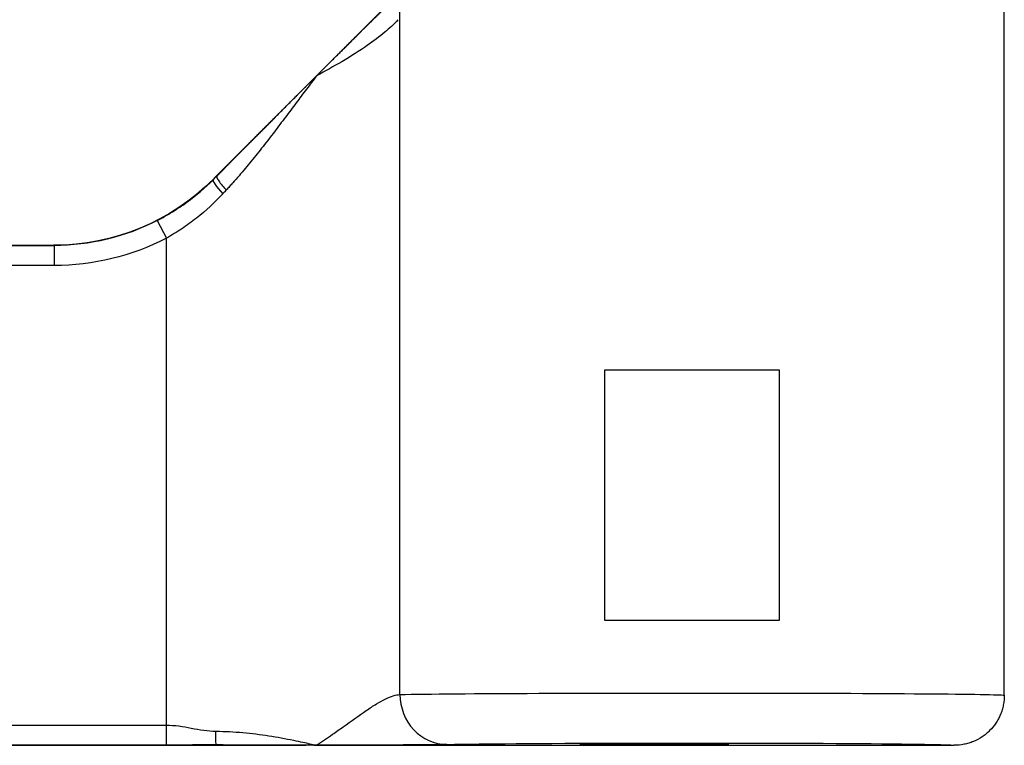
# Model space of a CAD drawing. Extents: x 212 to 1138, y 6 to 829.
# Drawn here: x 1107 to 1126, y 313 to 327 of the extents above; entities that cross this region are included whole.
import ezdxf

# ---------------------------------------------------------------- set-up
doc = ezdxf.new("R2010")
doc.units = 0
doc.layers.add('1', color=7, linetype='CONTINUOUS')

msp = doc.modelspace()

# ---------------------------------------------------------------- linework, layer by layer
at = {"layer": '1', "color": 150, "linetype": 'CONTINUOUS'}
for p, q in [((1114.259, 313.519), (1114.259, 336.808)), ((1114.201, 327.503), (1112.591, 325.893)), ((1112.591, 325.893), (1110.591, 323.893)), ((1112.591, 325.893), (1112.591, 325.893)), ((1110.591, 323.893), (1110.519, 323.821)), ((1110.596, 323.888), (1110.591, 323.893)), ((1110.519, 323.821), (1110.522, 323.815)), ((1109.403, 322.999), (1109.586, 322.643)), ((1095.511, 322.503), (1107.337, 322.503)), ((1097.301, 322.498), (1107.339, 322.498)), ((1107.339, 322.498), (1107.337, 322.503)), ((1107.339, 322.498), (1107.339, 322.098)), ((1109.586, 312.908), (1109.586, 322.643)), ((1107.339, 322.098), (1097.301, 322.098)), ((1118.351, 320.003), (1118.351, 315.003)), ((1121.851, 320.003), (1118.351, 320.003)), ((1121.851, 315.003), (1121.851, 320.003)), ((1118.351, 315.003), (1121.851, 315.003)), ((1097.301, 312.908), (1109.586, 312.908)), ((1095.511, 312.503), (1110.591, 312.503)), ((1109.586, 312.508), (1097.301, 312.508)), ((1110.591, 312.51), (1110.591, 312.503)), ((1110.591, 312.503), (1112.374, 312.503)), ((1112.537, 312.503), (1112.591, 312.503)), ((1112.591, 312.503), (1125.351, 312.503)), ((1112.591, 312.503), (1112.591, 312.503))]:
    msp.add_line(p, q, dxfattribs=at)
at = {"layer": '1', "color": 150, "linetype": 'CONTINUOUS', "extrusion": (-1.22465e-16, 1.2326e-32, -1)}
for centre, major_axis, ratio, start_param, end_param in [((1109.298, 322.526), (5.411, 5.412), 0.006181, 4.94661, 4.960683), ((1109.58, 322.241), (5.015, 5.416), 0.006168, 4.947285, 4.961543)]:
    msp.add_ellipse(centre, major_axis=major_axis, ratio=ratio, start_param=start_param, end_param=end_param, dxfattribs=at)
at = {"layer": '1', "color": 150, "linetype": 'CONTINUOUS', "extrusion": (0, 0, -1)}
msp.add_ellipse((1107.337, 327.003), major_axis=(-1.722, 4.158), ratio=0.999955, start_param=2.748909, end_param=3.534276, dxfattribs=at)
at = {"layer": '1', "color": 150, "linetype": 'CONTINUOUS'}
msp.add_ellipse((1110.805, 323.532), major_axis=(-0.282, 0.283), ratio=0.161834, start_param=0.008843, end_param=1.410805, dxfattribs=at)
at = {"layer": '1', "color": 150, "linetype": 'CONTINUOUS', "extrusion": (-1.22465e-16, 0, -1)}
for centre, major_axis, ratio, start_param, end_param in [((1107.339, 326.998), (-1.722, 4.158), 0.999947, 3.057926, 3.534276), ((1120.101, 313.503), (-6.25, 0), 0.007331, 0.363508, 3.141593), ((1120.101, 312.503), (-5.25, 0), 0.008727, 0.363508, 0.663678), ((1120.101, 312.503), (-5.25, 0), 0.008727, 0.663678, 2.496746), ((1120.101, 312.503), (-5.25, 0), 0.008727, 2.496746, 3.143255)]:
    msp.add_ellipse(centre, major_axis=major_axis, ratio=ratio, start_param=start_param, end_param=end_param, dxfattribs=at)
at = {"layer": '1', "color": 150, "linetype": 'CONTINUOUS', "extrusion": (1.41205e-16, 1.84889e-32, -1)}
msp.add_ellipse((1107.339, 326.998), major_axis=(1.875, -4.527), ratio=0.999955, start_param=6.199518, end_param=6.675869, dxfattribs=at)
at = {"layer": '1', "color": 150, "linetype": 'CONTINUOUS'}
for points, degree in [([(1126.351, 313.503), (1126.351, 320.87), (1126.351, 328.236), (1126.351, 335.603)], 3), ([(1110.596, 323.888), (1110.596, 323.888)], 1), ([(1112.374, 312.503), (1111.566, 312.503), (1110.591, 312.51)], 2), ([(1112.591, 312.503), (1112.537, 312.503)], 1)]:
    msp.add_open_spline(points, degree=degree, dxfattribs=at)
for points, degree, knots in [([(1112.591, 325.893), (1112.835, 326.136), (1113.06, 326.36), (1113.289, 326.587), (1113.495, 326.791), (1113.704, 326.998), (1113.884, 327.175), (1114.065, 327.354), (1114.213, 327.498)], 2, [0, 0, 0, 0.25, 0.25, 0.5, 0.5, 0.75, 0.75, 1, 1, 1]), ([(1114.22, 327.014), (1114.177, 326.97), (1114.096, 326.886), (1113.902, 326.715), (1113.592, 326.479), (1113.136, 326.19), (1112.763, 325.987), (1112.591, 325.893)], 3, [0, 0, 0, 0, 0.120483, 0.226205, 0.465258, 0.753332, 1, 1, 1, 1]), ([(1110.596, 323.888), (1110.637, 323.93), (1110.666, 323.96), (1110.701, 323.995), (1110.737, 324.03), (1110.805, 324.1), (1110.876, 324.171), (1111.011, 324.307), (1111.149, 324.446), (1111.409, 324.708), (1111.671, 324.97), (1111.913, 325.214), (1112.152, 325.454), (1112.375, 325.677), (1112.591, 325.893)], 2, [0, 0, 0, 0.03125, 0.03125, 0.0625, 0.0625, 0.125, 0.125, 0.25, 0.25, 0.5, 0.5, 0.75, 0.75, 1, 1, 1]), ([(1112.591, 325.893), (1112.524, 325.804), (1112.388, 325.626), (1112.18, 325.348), (1111.967, 325.064), (1111.785, 324.823), (1111.635, 324.628), (1111.483, 324.431), (1111.286, 324.185), (1111.083, 323.942), (1110.935, 323.773), (1110.849, 323.678), (1110.806, 323.63), (1110.784, 323.607)], 3, [0, 0, 0, 0, 0.119759, 0.241426, 0.364846, 0.489806, 0.552791, 0.616069, 0.743355, 0.871405, 0.935644, 0.967807, 1, 1, 1, 1]), ([(1110.596, 323.888), (1110.594, 323.88), (1110.59, 323.861), (1110.627, 323.794), (1110.694, 323.705), (1110.754, 323.639), (1110.784, 323.607)], 3, [0, 0, 0, 0, 0.240377, 0.500742, 0.758063, 1, 1, 1, 1]), ([(1109.403, 322.999), (1109.508, 323.053), (1109.609, 323.111), (1109.807, 323.233), (1109.903, 323.297), (1110.182, 323.501), (1110.358, 323.651), (1110.522, 323.815)], 3, [0, 0, 0, 0, 0.25, 0.25, 0.5, 0.5, 1, 1, 1, 1]), ([(1110.714, 323.532), (1110.55, 323.355), (1110.375, 323.193), (1110.093, 322.971), (1109.996, 322.9), (1109.796, 322.766), (1109.693, 322.703), (1109.586, 322.643)], 3, [0, 0, 0, 0, 0.5, 0.5, 0.75, 0.75, 1, 1, 1, 1]), ([(1112.591, 312.503), (1112.699, 312.577), (1112.883, 312.701), (1113.219, 312.942), (1113.515, 313.154), (1113.786, 313.331), (1113.968, 313.433), (1114.128, 313.503), (1114.216, 313.514), (1114.259, 313.519)], 3, [0, 0, 0, 0, 0.155219, 0.262918, 0.519068, 0.647375, 0.764449, 0.885891, 1, 1, 1, 1]), ([(1114.259, 313.519), (1114.26, 313.258), (1114.361, 312.998), (1114.707, 312.628), (1114.95, 312.52), (1115.194, 312.519)], 3, [0, 0, 0, 0, 0.5, 0.5, 1, 1, 1, 1]), ([(1126.351, 313.503), (1126.351, 313.487), (1126.351, 313.471), (1126.349, 313.446), (1126.349, 313.438), (1126.348, 313.421), (1126.347, 313.413), (1126.343, 313.372), (1126.338, 313.34), (1126.328, 313.291), (1126.325, 313.275), (1126.317, 313.243), (1126.312, 313.227), (1126.298, 313.18), (1126.276, 313.119), (1126.241, 313.045), (1126.217, 313.003), (1126.2, 312.974), (1126.191, 312.96), (1126.145, 312.892), (1126.104, 312.842), (1126.035, 312.773), (1126.011, 312.751), (1125.972, 312.719), (1125.959, 312.709), (1125.933, 312.69), (1125.92, 312.68), (1125.852, 312.635), (1125.794, 312.604), (1125.704, 312.567), (1125.672, 312.555), (1125.609, 312.536), (1125.578, 312.529), (1125.482, 312.51), (1125.417, 312.503), (1125.351, 312.503)], 3, [0, 0, 0, 0, 0.03125, 0.03125, 0.046875, 0.046875, 0.0625, 0.0625, 0.125, 0.125, 0.15625, 0.15625, 0.1875, 0.1875, 0.25, 0.3125, 0.34375, 0.34375, 0.375, 0.375, 0.5, 0.5, 0.5625, 0.5625, 0.59375, 0.59375, 0.625, 0.625, 0.75, 0.75, 0.8125, 0.8125, 0.875, 0.875, 1, 1, 1, 1]), ([(1109.586, 312.908), (1109.67, 312.904), (1109.838, 312.895), (1110.085, 312.847), (1110.332, 312.8), (1110.497, 312.79), (1110.579, 312.785)], 3, [0, 0, 0, 0, 0.248545, 0.499872, 0.751303, 1, 1, 1, 1]), ([(1109.586, 312.508), (1109.586, 312.509), (1109.586, 312.553), (1109.586, 312.701), (1109.586, 312.804), (1109.586, 312.908)], 3, [0, 0, 0, 0, 0.5, 0.5, 1, 1, 1, 1]), ([(1110.591, 312.51), (1110.589, 312.512), (1110.585, 312.515), (1110.579, 312.54), (1110.573, 312.592), (1110.571, 312.678), (1110.576, 312.749), (1110.579, 312.785)], 3, [0, 0, 0, 0, 0.127653, 0.295988, 0.505059, 0.74614, 1, 1, 1, 1]), ([(1110.579, 312.784), (1110.669, 312.783), (1110.851, 312.779), (1111.207, 312.753), (1111.641, 312.698), (1112.036, 312.625), (1112.351, 312.558), (1112.501, 312.524), (1112.591, 312.503)], 3, [0, 0, 0, 0, 0.124035, 0.248064, 0.497309, 0.748109, 0.849773, 1, 1, 1, 1]), ([(1110.591, 312.51), (1110.499, 312.51), (1110.345, 312.51), (1110.14, 312.509), (1110.097, 312.509), (1109.956, 312.509), (1109.844, 312.509), (1109.707, 312.508), (1109.586, 312.508)], 2, [0, 0, 0, 0.25, 0.25, 0.5, 0.5, 0.75, 0.75, 1, 1, 1]), ([(1112.537, 312.503), (1112.517, 312.503), (1112.497, 312.503), (1112.487, 312.503), (1112.456, 312.503), (1112.415, 312.503), (1112.374, 312.503)], 2, [0, 0, 0, 0.25, 0.25, 0.5, 0.5, 1, 1, 1]), ([(1115.194, 312.519), (1115.046, 312.516), (1114.764, 312.513), (1114.497, 312.51), (1114.131, 312.508), (1113.79, 312.506), (1113.381, 312.505), (1113.009, 312.504), (1112.591, 312.503)], 2, [0, 0, 0, 0.25, 0.25, 0.5, 0.5, 0.75, 0.75, 1, 1, 1]), ([(1119.351, 312.503), (1118.961, 312.503), (1118.573, 312.505), (1118.021, 312.509), (1117.86, 312.513), (1117.86, 312.52), (1118.021, 312.523), (1118.573, 312.528), (1118.961, 312.529), (1119.741, 312.529), (1120.129, 312.528), (1120.681, 312.523), (1120.842, 312.52), (1120.842, 312.513), (1120.681, 312.509), (1120.129, 312.505), (1119.741, 312.503), (1119.351, 312.503)], 3, [0, 0, 0, 0, 0.125, 0.125, 0.25, 0.25, 0.375, 0.375, 0.5, 0.5, 0.625, 0.625, 0.75, 0.75, 0.875, 0.875, 1, 1, 1, 1])]:
    msp.add_open_spline(points, degree=degree, knots=knots, dxfattribs=at)

doc.saveas('drawing.dxf')
